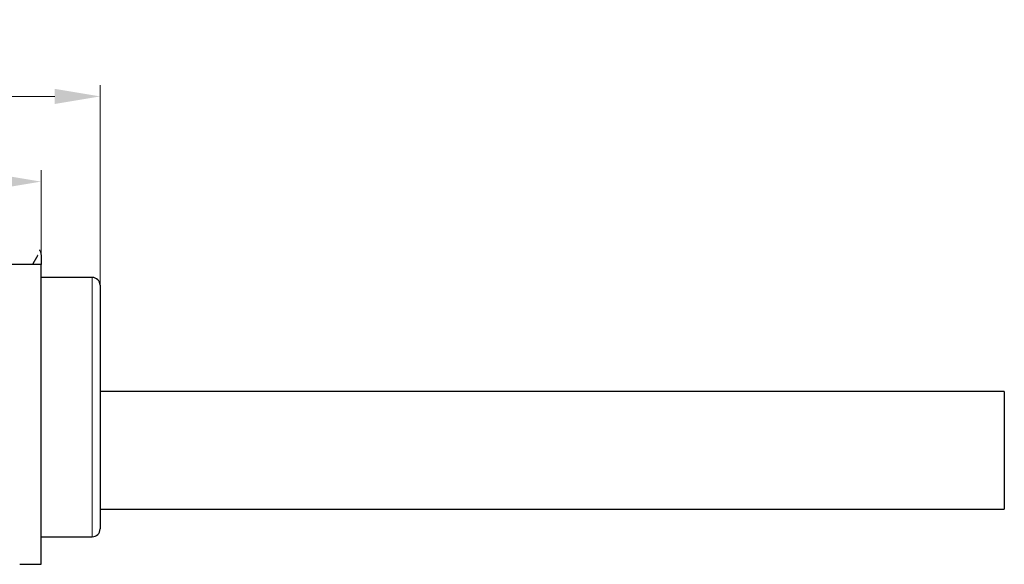
# Model space of a CAD drawing. Units: millimetres. Extents: x 6203.7 to 6277.3, y -19795 to -19781.1.
# Drawn here: x 6252.2 to 6277.3, y -19795 to -19781.1 of the extents above; entities that cross this region are included whole.
import ezdxf

# ---------------------------------------------------------------- set-up
doc = ezdxf.new("R2010")
doc.units = ezdxf.units.MM
doc.header["$MEASUREMENT"] = 0
doc.layers.get('DEFPOINTS').update_dxf_attribs({"color": 252, "lineweight": 13})
doc.layers.add('1', color=7, linetype='Continuous', true_color=0xffffff)
doc.layers.add('DIM', color=3, linetype='Continuous', lineweight=13)
doc.styles.get("Standard").update_dxf_attribs({"font": 'txt.shx', "bigfont": 'gbcbig.shx'})
doc.dimstyles.new('YanXiu', dxfattribs={"dimscale": 10, "dimtxt": 0.18, "dimasz": 0.18, "dimexe": 0.05, "dimexo": 0, "dimgap": 0.05, "dimtad": 1, "dimzin": 0, "dimdsep": 46, "dimtxsty": 'Standard', "dimcen": 0.05, "dimclrd": 256, "dimclre": 256, "dimclrt": 4, "dimazin": 0, "dimtfac": 1, "dimtmove": 0, "dimatfit": 3, "dimfxl": 0, "dimtolj": 1, "dimtzin": 0, "dimlwd": -1, "dimlwe": -1, "dimarcsym": 0})

# ---------------------------------------------------------------- blocks, each defined once
blk = doc.blocks.new('*D0')
at = {"layer": 'DEFPOINTS', "color": 0}
for p in [(6252.792, -19785.232), (6212.792, -19787.671), (6252.792, -19787.671)]:
    blk.add_point(p, dxfattribs=at)
at = {"layer": 'DIM'}
for p, q in [((6212.792, -19787.671), (6212.792, -19784.944)), ((6252.792, -19787.671), (6252.792, -19784.944)), ((6213.944, -19785.232), (6251.64, -19785.232))]:
    blk.add_line(p, q, dxfattribs=at)
for points in [[(6213.944, -19785.04), (6213.944, -19785.424), (6212.792, -19785.232)], [(6251.64, -19785.04), (6251.64, -19785.424), (6252.792, -19785.232)]]:
    blk.add_solid(points, dxfattribs=at)
at = {"layer": 'DIM', "color": 4, "insert": (6232.792, -19784.224), "char_height": 1.44, "attachment_point": 5}
blk.add_mtext('\\A1;40.0', dxfattribs=at)
blk = doc.blocks.new('*D1')
at = {"layer": 'DEFPOINTS', "color": 0}
for p in [(6254.292, -19783.064), (6208.292, -19787.871), (6254.292, -19787.871)]:
    blk.add_point(p, dxfattribs=at)
at = {"layer": 'DIM'}
for p, q in [((6208.292, -19787.871), (6208.292, -19782.776)), ((6254.292, -19787.871), (6254.292, -19782.776)), ((6209.444, -19783.064), (6253.14, -19783.064))]:
    blk.add_line(p, q, dxfattribs=at)
for points in [[(6209.444, -19782.872), (6209.444, -19783.256), (6208.292, -19783.064)], [(6253.14, -19782.872), (6253.14, -19783.256), (6254.292, -19783.064)]]:
    blk.add_solid(points, dxfattribs=at)
at = {"layer": 'DIM', "color": 4, "insert": (6231.292, -19782.056), "char_height": 1.44, "attachment_point": 5}
blk.add_mtext('\\A1;46.0', dxfattribs=at)

msp = doc.modelspace()

# ---------------------------------------------------------------- linework, layer by layer
at = {"layer": '1', "color": 7, "linetype": 'Continuous'}
for p, q in [((6252.792, -19787.341), (6251.905, -19787.341)), ((6252.792, -19794.971), (6252.792, -19787.341)), ((6254.092, -19787.671), (6252.792, -19787.671)), ((6254.292, -19787.871), (6254.292, -19794.071)), ((6277.292, -19790.571), (6254.292, -19790.571)), ((6277.292, -19790.571), (6277.292, -19793.571)), ((6254.292, -19793.571), (6277.292, -19793.571)), ((6252.792, -19794.271), (6254.092, -19794.271)), ((6252.247, -19794.971), (6252.792, -19794.971))]:
    msp.add_line(p, q, dxfattribs=at)
at = {"layer": '1', "color": 7, "linetype": 'Continuous', "lineweight": 5}
msp.add_line((6254.092, -19787.671), (6254.092, -19794.271), dxfattribs=at)
at = {"layer": '1', "color": 7, "linetype": 'Continuous'}
for centre, start, end in [((6254.092, -19787.871), 0, 90), ((6254.092, -19794.071), 270, 0)]:
    msp.add_arc(centre, 0.2, start, end, dxfattribs=at)
msp.add_open_spline([(6252.747, -19786.971), (6252.749, -19786.971), (6252.751, -19786.972), (6252.766, -19786.984), (6252.779, -19787.035), (6252.792, -19787.125)], degree=3, knots=[0, 0, 0, 0, 0.131877, 0.131877, 1, 1, 1, 1], dxfattribs=at)
for points, degree in [([(6252.707, -19787.109), (6252.638, -19787.225), (6252.569, -19787.341)], 2), ([(6252.792, -19787.125), (6252.792, -19787.186), (6252.792, -19787.257), (6252.792, -19787.34)], 3)]:
    msp.add_open_spline(points, degree=degree, dxfattribs=at)

# ---------------------------------------------------------------- dimensions: what is measured, and where the dimension line sits
at = {"layer": 'DIM'}
for base, p1, p2, picture, middle in [((6254.292, -19783.064), (6208.292, -19787.871), (6254.292, -19787.871), '*D1', (6231.292, -19782.056)), ((6252.792, -19785.232), (6212.792, -19787.671), (6252.792, -19787.671), '*D0', (6232.792, -19784.224))]:
    dim = msp.add_linear_dim(base=base, p1=p1, p2=p2, dimstyle='YanXiu', override={"dimscale": 8, "dimasz": 0.144, "dimexe": 0.035982, "dimgap": 0.035982, "dimdec": 1, "dimtdec": 1, "dimfxl": 0.5, "dimarcsym": 1}, dxfattribs=at)
    dim.commit()
    dim.dimension.update_dxf_attribs({"geometry": picture, "text_midpoint": middle})

doc.saveas('drawing.dxf')
